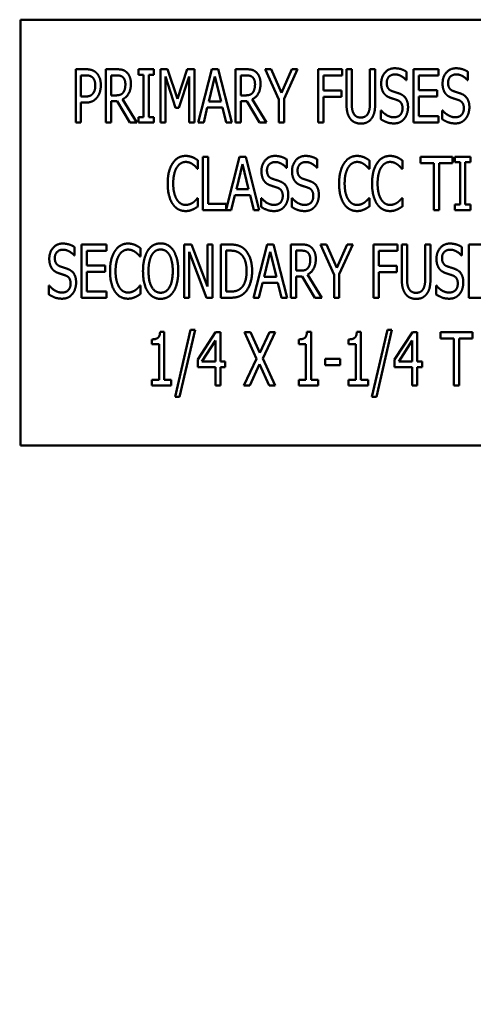
# Model space of a CAD drawing. Units: inches. Extents: x 0.5 to 21.5, y 0.2 to 16.7.
# Drawn here: x 9.1 to 9.3, y 8.6 to 9 of the extents above; entities that cross this region are included whole.
import ezdxf

# ---------------------------------------------------------------- set-up
doc = ezdxf.new("R2010")
doc.units = ezdxf.units.IN
doc.header["$MEASUREMENT"] = 0
doc.layers.add('Symbol (ANSI)', color=7, linetype='Continuous', lineweight=25)
doc.layers.add('Visible (ANSI)', color=7, linetype='Continuous', lineweight=50)
doc.styles.add('Note Text (ANSI)', font='tahoma.ttf')
doc.dimstyles.new('Default (ANSI)$7', dxfattribs={"dimtxt": 0.12, "dimasz": 0.098425, "dimexe": 0.125, "dimexo": 0.0625, "dimgap": 0.031496, "dimtad": 0, "dimtih": 1, "dimtoh": 1, "dimrnd": 1e-08, "dimzin": 0, "dimdsep": 46, "dimtxsty": 'Note Text (ANSI)', "dimcen": 0.09, "dimdle": 0.393701, "dimclrd": 256, "dimclre": 256, "dimclrt": 256, "dimadec": 0, "dimazin": 1, "dimtfac": 1, "dimtofl": 0, "dimtmove": 0, "dimatfit": 3, "dimfxl": 1, "dimtolj": 1, "dimtzin": 4, "dimlwd": -1, "dimlwe": -1, "dimarcsym": 0})

msp = doc.modelspace()

# ---------------------------------------------------------------- linework, layer by layer
at = {"layer": 'Visible (ANSI)'}
for p, q in [((9.43701, 9.00289), (9.10368, 9.00289)), ((9.10368, 9.00289), (9.10368, 8.83622)), ((9.12534, 8.96267), (9.12534, 8.9835)), ((9.12534, 8.9835), (9.12926, 8.9835)), ((9.13717, 8.96267), (9.13717, 8.9835)), ((9.13717, 8.9835), (9.14121, 8.9835)), ((9.14989, 8.98137), (9.14989, 8.9835)), ((9.14989, 8.9835), (9.15595, 8.9835)), ((9.15595, 8.9835), (9.15595, 8.98137)), ((9.1585, 8.96267), (9.1585, 8.9835)), ((9.1585, 8.9835), (9.16133, 8.9835)), ((9.16133, 8.9835), (9.16523, 8.9719)), ((9.16523, 8.9719), (9.16898, 8.9835)), ((9.16898, 8.9835), (9.17187, 8.9835)), ((9.17187, 8.9835), (9.17187, 8.96267)), ((9.17335, 8.96267), (9.17862, 8.9835)), ((9.17862, 8.9835), (9.18117, 8.9835)), ((9.18117, 8.9835), (9.18644, 8.96267)), ((9.18792, 8.9835), (9.19196, 8.9835)), ((9.18792, 8.96267), (9.18792, 8.9835)), ((9.19956, 8.9835), (9.20187, 8.9835)), ((9.20482, 8.9716), (9.19956, 8.9835)), ((9.20187, 8.9835), (9.20589, 8.97432)), ((9.20589, 8.97432), (9.20995, 8.9835)), ((9.21217, 8.9835), (9.2069, 8.97188)), ((9.20995, 8.9835), (9.21217, 8.9835)), ((9.22032, 8.96267), (9.22032, 8.9835)), ((9.22032, 8.9835), (9.22966, 8.9835)), ((9.22966, 8.9835), (9.22966, 8.98103)), ((9.23133, 8.9705), (9.23133, 8.9835)), ((9.23133, 8.9835), (9.23341, 8.9835)), ((9.23341, 8.9835), (9.23341, 8.9705)), ((9.24053, 8.9835), (9.24261, 8.9835)), ((9.24053, 8.97043), (9.24053, 8.9835)), ((9.24261, 8.9835), (9.24261, 8.9705)), ((9.25756, 8.96267), (9.25756, 8.9835)), ((9.25756, 8.9835), (9.26734, 8.9835)), ((9.26734, 8.9835), (9.26734, 8.98103)), ((9.12914, 8.9811), (9.12741, 8.9811)), ((9.12741, 8.9811), (9.12741, 8.9728)), ((9.14131, 8.9811), (9.13925, 8.9811)), ((9.13925, 8.9811), (9.13925, 8.97327)), ((9.15188, 8.98137), (9.14989, 8.98137)), ((9.15188, 8.96479), (9.15188, 8.98137)), ((9.15395, 8.98137), (9.15395, 8.96479)), ((9.15595, 8.98137), (9.15395, 8.98137)), ((9.16044, 8.98061), (9.16044, 8.96267)), ((9.16447, 8.96841), (9.16044, 8.98061)), ((9.16979, 8.98061), (9.16572, 8.96841)), ((9.16979, 8.96267), (9.16979, 8.98061)), ((9.17984, 8.98068), (9.17744, 8.97085)), ((9.18225, 8.97085), (9.17984, 8.98068)), ((9.19, 8.9811), (9.19, 8.97327)), ((9.19206, 8.9811), (9.19, 8.9811)), ((9.2224, 8.98103), (9.2224, 8.97516)), ((9.22966, 8.98103), (9.2224, 8.98103)), ((9.25483, 8.98252), (9.25483, 8.97921)), ((9.26734, 8.98103), (9.25964, 8.98103)), ((9.25964, 8.98103), (9.25964, 8.97533)), ((9.27885, 8.98252), (9.27885, 8.97921)), ((9.25483, 8.97921), (9.25468, 8.97921)), ((9.27885, 8.97921), (9.2787, 8.97921)), ((9.12741, 8.9728), (9.12883, 8.9728)), ((9.13925, 8.97327), (9.14107, 8.97327)), ((9.14371, 8.97173), (9.14926, 8.96267)), ((9.19, 8.97327), (9.19182, 8.97327)), ((9.19446, 8.97173), (9.20001, 8.96267)), ((9.20482, 8.96267), (9.20482, 8.9716)), ((9.2069, 8.97188), (9.2069, 8.96267)), ((9.2224, 8.97516), (9.22935, 8.97516)), ((9.2224, 8.97269), (9.2224, 8.96267)), ((9.22935, 8.97269), (9.2224, 8.97269)), ((9.22935, 8.97516), (9.22935, 8.97269)), ((9.25964, 8.97533), (9.26682, 8.97533)), ((9.25964, 8.97286), (9.25964, 8.96513)), ((9.26682, 8.97286), (9.25964, 8.97286)), ((9.26682, 8.97533), (9.26682, 8.97286)), ((9.12741, 8.97043), (9.12741, 8.96267)), ((9.12917, 8.97043), (9.12741, 8.97043)), ((9.13925, 8.97096), (9.13925, 8.96267)), ((9.14161, 8.97096), (9.13925, 8.97096)), ((9.14656, 8.96267), (9.14161, 8.97096)), ((9.16572, 8.96841), (9.16447, 8.96841)), ((9.17686, 8.96849), (9.17545, 8.96267)), ((9.18282, 8.96849), (9.17686, 8.96849)), ((9.17744, 8.97085), (9.18225, 8.97085)), ((9.18424, 8.96267), (9.18282, 8.96849)), ((9.19236, 8.97096), (9.19, 8.97096)), ((9.19, 8.97096), (9.19, 8.96267)), ((9.19731, 8.96267), (9.19236, 8.97096)), ((9.14989, 8.96267), (9.14989, 8.96479)), ((9.14989, 8.96479), (9.15188, 8.96479)), ((9.15395, 8.96479), (9.15595, 8.96479)), ((9.15595, 8.96479), (9.15595, 8.96267)), ((9.24482, 8.96739), (9.24497, 8.96739)), ((9.24482, 8.96392), (9.24482, 8.96739)), ((9.25964, 8.96513), (9.26734, 8.96513)), ((9.26734, 8.96513), (9.26734, 8.96267)), ((9.26884, 8.96739), (9.26899, 8.96739)), ((9.26884, 8.96392), (9.26884, 8.96739)), ((9.12741, 8.96267), (9.12534, 8.96267)), ((9.13925, 8.96267), (9.13717, 8.96267)), ((9.14926, 8.96267), (9.14656, 8.96267)), ((9.15595, 8.96267), (9.14989, 8.96267)), ((9.16044, 8.96267), (9.1585, 8.96267)), ((9.17187, 8.96267), (9.16979, 8.96267)), ((9.17545, 8.96267), (9.17335, 8.96267)), ((9.18644, 8.96267), (9.18424, 8.96267)), ((9.19, 8.96267), (9.18792, 8.96267)), ((9.20001, 8.96267), (9.19731, 8.96267)), ((9.2069, 8.96267), (9.20482, 8.96267)), ((9.2224, 8.96267), (9.22032, 8.96267)), ((9.26734, 8.96267), (9.25756, 8.96267)), ((9.17515, 8.9492), (9.17723, 8.9492)), ((9.17515, 8.92836), (9.17515, 8.9492)), ((9.17723, 8.9492), (9.17723, 8.93083)), ((9.1842, 8.92857), (9.18942, 8.9492)), ((9.18942, 8.9492), (9.19197, 8.9492)), ((9.19197, 8.9492), (9.19723, 8.92836)), ((9.26026, 8.94673), (9.26026, 8.9492)), ((9.26026, 8.9492), (9.27283, 8.9492)), ((9.27283, 8.9492), (9.27283, 8.94673)), ((9.2738, 8.9492), (9.27986, 8.9492)), ((9.2738, 8.94707), (9.2738, 8.9492)), ((9.27986, 8.9492), (9.27986, 8.94707)), ((9.17321, 8.94781), (9.17321, 8.94447)), ((9.19063, 8.94638), (9.18824, 8.93655)), ((9.19305, 8.93655), (9.19063, 8.94638)), ((9.20795, 8.94491), (9.2078, 8.94491)), ((9.20795, 8.94822), (9.20795, 8.94491)), ((9.21992, 8.94491), (9.21977, 8.94491)), ((9.21992, 8.94822), (9.21992, 8.94491)), ((9.24032, 8.94781), (9.24032, 8.94447)), ((9.25322, 8.94781), (9.25322, 8.94447)), ((9.26551, 8.94673), (9.26026, 8.94673)), ((9.26551, 8.92836), (9.26551, 8.94673)), ((9.26758, 8.94673), (9.26758, 8.92836)), ((9.27283, 8.94673), (9.26758, 8.94673)), ((9.27579, 8.94707), (9.2738, 8.94707)), ((9.27579, 8.93049), (9.27579, 8.94707)), ((9.27986, 8.94707), (9.27787, 8.94707)), ((9.27787, 8.94707), (9.27787, 8.93049)), ((9.17321, 8.94447), (9.17304, 8.94447)), ((9.24032, 8.94447), (9.24015, 8.94447)), ((9.25322, 8.94447), (9.25305, 8.94447)), ((9.17306, 8.93309), (9.17321, 8.93309)), ((9.17321, 8.93309), (9.17321, 8.92978)), ((9.18766, 8.93419), (9.18624, 8.92836)), ((9.19362, 8.93419), (9.18766, 8.93419)), ((9.18824, 8.93655), (9.19305, 8.93655)), ((9.19504, 8.92836), (9.19362, 8.93419)), ((9.19794, 8.92961), (9.19794, 8.93309)), ((9.19794, 8.93309), (9.19809, 8.93309)), ((9.20991, 8.93309), (9.21006, 8.93309)), ((9.20991, 8.92961), (9.20991, 8.93309)), ((9.24017, 8.93309), (9.24032, 8.93309)), ((9.24032, 8.93309), (9.24032, 8.92978)), ((9.25306, 8.93309), (9.25322, 8.93309)), ((9.25322, 8.93309), (9.25322, 8.92978)), ((9.17723, 8.93083), (9.1842, 8.93083)), ((9.1842, 8.93083), (9.1842, 8.92857)), ((9.2738, 8.93049), (9.27579, 8.93049)), ((9.2738, 8.92836), (9.2738, 8.93049)), ((9.27787, 8.93049), (9.27986, 8.93049)), ((9.27986, 8.93049), (9.27986, 8.92836)), ((9.18624, 8.92836), (9.17515, 8.92836)), ((9.19723, 8.92836), (9.19504, 8.92836)), ((9.26758, 8.92836), (9.26551, 8.92836)), ((9.27986, 8.92836), (9.2738, 8.92836)), ((9.1249, 8.91392), (9.1249, 8.91061)), ((9.12763, 8.9149), (9.13741, 8.9149)), ((9.12763, 8.89406), (9.12763, 8.9149)), ((9.13741, 8.9149), (9.13741, 8.91243)), ((9.16778, 8.9149), (9.17074, 8.9149)), ((9.16778, 8.89406), (9.16778, 8.9149)), ((9.17074, 8.9149), (9.177, 8.8984)), ((9.177, 8.8984), (9.177, 8.9149)), ((9.177, 8.9149), (9.17894, 8.9149)), ((9.17894, 8.9149), (9.17894, 8.89406)), ((9.18212, 8.9149), (9.18566, 8.9149)), ((9.18212, 8.89406), (9.18212, 8.9149)), ((9.195, 8.89406), (9.20026, 8.9149)), ((9.20026, 8.9149), (9.20281, 8.9149)), ((9.20281, 8.9149), (9.20808, 8.89406)), ((9.20957, 8.9149), (9.2136, 8.9149)), ((9.20957, 8.89406), (9.20957, 8.9149)), ((9.2212, 8.9149), (9.22351, 8.9149)), ((9.22647, 8.90299), (9.2212, 8.9149)), ((9.22351, 8.9149), (9.22753, 8.90571)), ((9.22753, 8.90571), (9.2316, 8.9149)), ((9.23381, 8.9149), (9.22854, 8.90328)), ((9.2316, 8.9149), (9.23381, 8.9149)), ((9.24196, 8.89406), (9.24196, 8.9149)), ((9.24196, 8.9149), (9.2513, 8.9149)), ((9.2513, 8.9149), (9.2513, 8.91243)), ((9.25297, 8.9019), (9.25297, 8.9149)), ((9.25297, 8.9149), (9.25505, 8.9149)), ((9.25505, 8.9149), (9.25505, 8.9019)), ((9.26217, 8.9149), (9.26425, 8.9149)), ((9.26217, 8.90183), (9.26217, 8.9149)), ((9.26425, 8.9149), (9.26425, 8.9019)), ((9.27647, 8.91392), (9.27647, 8.91061)), ((9.27921, 8.89406), (9.27921, 8.9149)), ((9.27921, 8.9149), (9.28898, 8.9149)), ((9.1249, 8.91061), (9.12475, 8.91061)), ((9.12971, 8.91243), (9.12971, 8.90673)), ((9.13741, 8.91243), (9.12971, 8.91243)), ((9.15065, 8.91017), (9.15048, 8.91017)), ((9.15065, 8.91351), (9.15065, 8.91017)), ((9.16972, 8.91203), (9.16972, 8.89406)), ((9.17661, 8.89406), (9.16972, 8.91203)), ((9.18419, 8.9125), (9.18419, 8.89646)), ((9.18578, 8.9125), (9.18419, 8.9125)), ((9.20148, 8.91208), (9.19908, 8.90225)), ((9.20389, 8.90225), (9.20148, 8.91208)), ((9.21164, 8.9125), (9.21164, 8.90467)), ((9.2137, 8.9125), (9.21164, 8.9125)), ((9.24404, 8.91243), (9.24404, 8.90656)), ((9.2513, 8.91243), (9.24404, 8.91243)), ((9.27647, 8.91061), (9.27632, 8.91061)), ((9.12971, 8.90673), (9.13689, 8.90673)), ((9.13689, 8.90673), (9.13689, 8.90426)), ((9.24404, 8.90656), (9.251, 8.90656)), ((9.251, 8.90656), (9.251, 8.90409)), ((9.13689, 8.90426), (9.12971, 8.90426)), ((9.12971, 8.90426), (9.12971, 8.89653)), ((9.19908, 8.90225), (9.20389, 8.90225)), ((9.21164, 8.90467), (9.21347, 8.90467)), ((9.21401, 8.90235), (9.21164, 8.90235)), ((9.21164, 8.90235), (9.21164, 8.89406)), ((9.21895, 8.89406), (9.21401, 8.90235)), ((9.2161, 8.90313), (9.22165, 8.89406)), ((9.22647, 8.89406), (9.22647, 8.90299)), ((9.22854, 8.90328), (9.22854, 8.89406)), ((9.24404, 8.90409), (9.24404, 8.89406)), ((9.251, 8.90409), (9.24404, 8.90409)), ((9.11489, 8.89531), (9.11489, 8.89879)), ((9.11489, 8.89879), (9.11504, 8.89879)), ((9.15049, 8.89879), (9.15065, 8.89879)), ((9.15065, 8.89879), (9.15065, 8.89548)), ((9.19851, 8.89989), (9.19709, 8.89406)), ((9.20447, 8.89989), (9.19851, 8.89989)), ((9.20589, 8.89406), (9.20447, 8.89989)), ((9.26646, 8.89879), (9.26661, 8.89879)), ((9.26646, 8.89531), (9.26646, 8.89879)), ((9.12971, 8.89653), (9.13741, 8.89653)), ((9.13741, 8.89653), (9.13741, 8.89406)), ((9.18419, 8.89646), (9.18578, 8.89646)), ((9.13741, 8.89406), (9.12763, 8.89406)), ((9.16972, 8.89406), (9.16778, 8.89406)), ((9.17894, 8.89406), (9.17661, 8.89406)), ((9.18571, 8.89406), (9.18212, 8.89406)), ((9.19709, 8.89406), (9.195, 8.89406)), ((9.20808, 8.89406), (9.20589, 8.89406)), ((9.21164, 8.89406), (9.20957, 8.89406)), ((9.22165, 8.89406), (9.21895, 8.89406)), ((9.22854, 8.89406), (9.22647, 8.89406)), ((9.24404, 8.89406), (9.24196, 8.89406)), ((9.28898, 8.89406), (9.27921, 8.89406)), ((9.15838, 8.88066), (9.16, 8.88066)), ((9.16, 8.88066), (9.16, 8.86189)), ((9.16425, 8.85524), (9.17035, 8.88152)), ((9.17214, 8.88152), (9.16603, 8.85524)), ((9.17035, 8.88152), (9.17214, 8.88152)), ((9.17313, 8.86986), (9.18012, 8.88059)), ((9.18012, 8.88059), (9.18205, 8.88059)), ((9.18205, 8.88059), (9.18205, 8.86917)), ((9.19137, 8.88059), (9.19373, 8.88059)), ((9.19618, 8.8702), (9.19137, 8.88059)), ((9.19373, 8.88059), (9.19746, 8.87244)), ((9.19746, 8.87244), (9.20124, 8.88059)), ((9.20349, 8.88059), (9.19859, 8.87033)), ((9.20124, 8.88059), (9.20349, 8.88059)), ((9.21588, 8.88066), (9.2175, 8.88066)), ((9.2175, 8.88066), (9.2175, 8.86189)), ((9.2354, 8.88066), (9.23702, 8.88066)), ((9.23702, 8.88066), (9.23702, 8.86189)), ((9.24127, 8.85524), (9.24737, 8.88152)), ((9.24916, 8.88152), (9.24305, 8.85524)), ((9.24737, 8.88152), (9.24916, 8.88152)), ((9.25015, 8.86986), (9.25714, 8.88059)), ((9.25714, 8.88059), (9.25907, 8.88059)), ((9.25907, 8.88059), (9.25907, 8.86917)), ((9.26813, 8.87813), (9.26813, 8.88059)), ((9.26813, 8.88059), (9.28071, 8.88059)), ((9.28071, 8.88059), (9.28071, 8.87813)), ((9.15515, 8.87585), (9.15515, 8.87776)), ((9.15799, 8.87585), (9.15515, 8.87585)), ((9.15799, 8.86189), (9.15799, 8.87585)), ((9.18004, 8.87729), (9.17477, 8.86917)), ((9.18004, 8.86917), (9.18004, 8.87729)), ((9.21266, 8.87585), (9.21266, 8.87776)), ((9.21549, 8.87585), (9.21266, 8.87585)), ((9.21549, 8.86189), (9.21549, 8.87585)), ((9.23217, 8.87585), (9.23217, 8.87776)), ((9.23501, 8.87585), (9.23217, 8.87585)), ((9.23501, 8.86189), (9.23501, 8.87585)), ((9.25706, 8.87729), (9.25179, 8.86917)), ((9.25706, 8.86917), (9.25706, 8.87729)), ((9.27338, 8.87813), (9.26813, 8.87813)), ((9.27338, 8.85976), (9.27338, 8.87813)), ((9.27546, 8.87813), (9.27546, 8.85976)), ((9.28071, 8.87813), (9.27546, 8.87813)), ((9.17313, 8.86692), (9.17313, 8.86986)), ((9.17477, 8.86917), (9.18004, 8.86917)), ((9.18205, 8.86917), (9.1839, 8.86917)), ((9.1839, 8.86917), (9.1839, 8.86692)), ((9.19121, 8.85976), (9.19618, 8.8702)), ((9.19731, 8.86808), (9.19346, 8.85976)), ((9.20113, 8.85976), (9.19731, 8.86808)), ((9.19859, 8.87033), (9.20349, 8.85976)), ((9.22295, 8.87014), (9.22886, 8.87014)), ((9.22295, 8.86761), (9.22295, 8.87014)), ((9.22886, 8.86761), (9.22295, 8.86761)), ((9.22886, 8.87014), (9.22886, 8.86761)), ((9.25015, 8.86692), (9.25015, 8.86986)), ((9.25179, 8.86917), (9.25706, 8.86917)), ((9.25907, 8.86917), (9.26092, 8.86917)), ((9.26092, 8.86917), (9.26092, 8.86692)), ((9.18004, 8.86692), (9.17313, 8.86692)), ((9.18004, 8.85976), (9.18004, 8.86692)), ((9.18205, 8.86692), (9.18205, 8.85976)), ((9.1839, 8.86692), (9.18205, 8.86692)), ((9.25706, 8.86692), (9.25015, 8.86692)), ((9.25706, 8.85976), (9.25706, 8.86692)), ((9.26092, 8.86692), (9.25907, 8.86692)), ((9.25907, 8.86692), (9.25907, 8.85976)), ((9.15515, 8.86189), (9.15799, 8.86189)), ((9.15515, 8.85976), (9.15515, 8.86189)), ((9.16, 8.86189), (9.16277, 8.86189)), ((9.16277, 8.86189), (9.16277, 8.85976)), ((9.21266, 8.85976), (9.21266, 8.86189)), ((9.21266, 8.86189), (9.21549, 8.86189)), ((9.2175, 8.86189), (9.22027, 8.86189)), ((9.22027, 8.86189), (9.22027, 8.85976)), ((9.23217, 8.85976), (9.23217, 8.86189)), ((9.23217, 8.86189), (9.23501, 8.86189)), ((9.23702, 8.86189), (9.23979, 8.86189)), ((9.23979, 8.86189), (9.23979, 8.85976)), ((9.16277, 8.85976), (9.15515, 8.85976)), ((9.18205, 8.85976), (9.18004, 8.85976)), ((9.19346, 8.85976), (9.19121, 8.85976)), ((9.20349, 8.85976), (9.20113, 8.85976)), ((9.22027, 8.85976), (9.21266, 8.85976)), ((9.23979, 8.85976), (9.23217, 8.85976)), ((9.25907, 8.85976), (9.25706, 8.85976)), ((9.27546, 8.85976), (9.27338, 8.85976)), ((9.16603, 8.85524), (9.16425, 8.85524)), ((9.24305, 8.85524), (9.24127, 8.85524)), ((9.10368, 8.83622), (9.43701, 8.83622))]:
    msp.add_line(p, q, dxfattribs=at)
for points in [[(9.12926, 8.9835), (9.13064, 8.9835), (9.13258, 8.98289), (9.13332, 8.9822)], [(9.14121, 8.9835), (9.14254, 8.9835), (9.14437, 8.98311), (9.14518, 8.9824)], [(9.19196, 8.9835), (9.19329, 8.9835), (9.19511, 8.98311), (9.19593, 8.9824)], [(9.24494, 8.97791), (9.24494, 8.98044), (9.24789, 8.98387), (9.25019, 8.98387)], [(9.25019, 8.98387), (9.2515, 8.98387), (9.25383, 8.98318), (9.25483, 8.98252)], [(9.26896, 8.97791), (9.26896, 8.98044), (9.27191, 8.98387), (9.27421, 8.98387)], [(9.27421, 8.98387), (9.27553, 8.98387), (9.27786, 8.98318), (9.27885, 8.98252)], [(9.13191, 8.98031), (9.13142, 8.98075), (9.1301, 8.9811), (9.12914, 8.9811)], [(9.13302, 8.97713), (9.13302, 8.97822), (9.13246, 8.9798), (9.13191, 8.98031)], [(9.13332, 8.9822), (9.1342, 8.98141), (9.13518, 8.97896), (9.13518, 8.97722)], [(9.14381, 8.98039), (9.14335, 8.98078), (9.14219, 8.9811), (9.14131, 8.9811)], [(9.14479, 8.97762), (9.14479, 8.97854), (9.1443, 8.97994), (9.14381, 8.98039)], [(9.14518, 8.9824), (9.14599, 8.98169), (9.14695, 8.97948), (9.14695, 8.97784)], [(9.19456, 8.98039), (9.1941, 8.98078), (9.19294, 8.9811), (9.19206, 8.9811)], [(9.19554, 8.97762), (9.19554, 8.97854), (9.19505, 8.97994), (9.19456, 8.98039)], [(9.19593, 8.9824), (9.19674, 8.98169), (9.1977, 8.97948), (9.1977, 8.97784)], [(9.25032, 8.98147), (9.24889, 8.98147), (9.2471, 8.97967), (9.2471, 8.9782)], [(9.25468, 8.97921), (9.25393, 8.98012), (9.2516, 8.98147), (9.25032, 8.98147)], [(9.27435, 8.98147), (9.27291, 8.98147), (9.27112, 8.97967), (9.27112, 8.9782)], [(9.2787, 8.97921), (9.27796, 8.98012), (9.27563, 8.98147), (9.27435, 8.98147)], [(9.13214, 8.97405), (9.1326, 8.97467), (9.13302, 8.97614), (9.13302, 8.97713)], [(9.13518, 8.97722), (9.13518, 8.97587), (9.13446, 8.97344), (9.13381, 8.97259)], [(9.14695, 8.97784), (9.14695, 8.97556), (9.14521, 8.97248), (9.14371, 8.97173)], [(9.14391, 8.97435), (9.14435, 8.97492), (9.14479, 8.97654), (9.14479, 8.97762)], [(9.1977, 8.97784), (9.1977, 8.97556), (9.19596, 8.97248), (9.19446, 8.97173)], [(9.19466, 8.97435), (9.1951, 8.97492), (9.19554, 8.97654), (9.19554, 8.97762)], [(9.24595, 8.97415), (9.24548, 8.97484), (9.24494, 8.9767), (9.24494, 8.97791)], [(9.2471, 8.9782), (9.2471, 8.97688), (9.24814, 8.97531), (9.24914, 8.97496)], [(9.26997, 8.97415), (9.2695, 8.97484), (9.26896, 8.9767), (9.26896, 8.97791)], [(9.27112, 8.9782), (9.27112, 8.97688), (9.27217, 8.97531), (9.27316, 8.97496)], [(9.12883, 8.9728), (9.13008, 8.9728), (9.13164, 8.97334), (9.13214, 8.97405)], [(9.13381, 8.97259), (9.13302, 8.97153), (9.13084, 8.97043), (9.12917, 8.97043)], [(9.14107, 8.97327), (9.14197, 8.97327), (9.1434, 8.97369), (9.14391, 8.97435)], [(9.19182, 8.97327), (9.19272, 8.97327), (9.19415, 8.97369), (9.19466, 8.97435)], [(9.24853, 8.97231), (9.24772, 8.97259), (9.24644, 8.97345), (9.24595, 8.97415)], [(9.25135, 8.97136), (9.25063, 8.97163), (9.24943, 8.972), (9.24853, 8.97231)], [(9.24914, 8.97496), (9.2498, 8.97472), (9.25171, 8.97411), (9.25233, 8.97386)], [(9.25233, 8.97386), (9.25395, 8.9732), (9.25544, 8.97055), (9.25544, 8.96861)], [(9.27256, 8.97231), (9.27175, 8.97259), (9.27046, 8.97345), (9.26997, 8.97415)], [(9.27538, 8.97136), (9.27465, 8.97163), (9.27345, 8.972), (9.27256, 8.97231)], [(9.27316, 8.97496), (9.27382, 8.97472), (9.27573, 8.97411), (9.27635, 8.97386)], [(9.27635, 8.97386), (9.27798, 8.9732), (9.27946, 8.97055), (9.27946, 8.96861)], [(9.23281, 8.96415), (9.232, 8.96523), (9.23133, 8.96827), (9.23133, 8.9705)], [(9.23341, 8.9705), (9.23341, 8.96905), (9.23368, 8.96709), (9.23408, 8.9663)], [(9.23985, 8.9663), (9.24024, 8.96709), (9.24053, 8.96903), (9.24053, 8.97043)], [(9.24261, 8.9705), (9.24261, 8.96832), (9.24195, 8.96522), (9.24112, 8.96415)], [(9.2498, 8.96469), (9.25152, 8.96469), (9.25328, 8.9666), (9.25328, 8.96817)], [(9.25328, 8.96817), (9.25328, 8.96942), (9.25235, 8.97097), (9.25135, 8.97136)], [(9.25544, 8.96861), (9.25544, 8.96738), (9.25469, 8.96501), (9.25402, 8.96419)], [(9.27382, 8.96469), (9.27554, 8.96469), (9.2773, 8.9666), (9.2773, 8.96817)], [(9.2773, 8.96817), (9.2773, 8.96942), (9.27637, 8.97097), (9.27538, 8.97136)], [(9.27946, 8.96861), (9.27946, 8.96738), (9.27872, 8.96501), (9.27804, 8.96419)], [(9.23697, 8.96223), (9.23558, 8.96223), (9.23354, 8.96319), (9.23281, 8.96415)], [(9.23408, 8.9663), (9.23449, 8.96545), (9.23592, 8.96459), (9.23697, 8.96459)], [(9.23697, 8.96459), (9.23793, 8.96459), (9.23945, 8.96545), (9.23985, 8.9663)], [(9.24112, 8.96415), (9.24038, 8.96317), (9.2384, 8.96223), (9.23697, 8.96223)], [(9.24995, 8.96229), (9.24824, 8.96229), (9.24586, 8.96324), (9.24482, 8.96392)], [(9.24497, 8.96739), (9.246, 8.96611), (9.2486, 8.96469), (9.2498, 8.96469)], [(9.25402, 8.96419), (9.25326, 8.96327), (9.25137, 8.96229), (9.24995, 8.96229)], [(9.27397, 8.96229), (9.27227, 8.96229), (9.26989, 8.96324), (9.26884, 8.96392)], [(9.26899, 8.96739), (9.27002, 8.96611), (9.27262, 8.96469), (9.27382, 8.96469)], [(9.27804, 8.96419), (9.27728, 8.96327), (9.27539, 8.96229), (9.27397, 8.96229)], [(9.16332, 8.9467), (9.16424, 8.9481), (9.16679, 8.94957), (9.16838, 8.94957)], [(9.16838, 8.94957), (9.16917, 8.94957), (9.17054, 8.94927), (9.17113, 8.94903)], [(9.17113, 8.94903), (9.17164, 8.94881), (9.1727, 8.94819), (9.17321, 8.94781)], [(9.19806, 8.94361), (9.19806, 8.94614), (9.20102, 8.94957), (9.20331, 8.94957)], [(9.20331, 8.94957), (9.20463, 8.94957), (9.20696, 8.94888), (9.20795, 8.94822)], [(9.21003, 8.94361), (9.21003, 8.94614), (9.21299, 8.94957), (9.21528, 8.94957)], [(9.21528, 8.94957), (9.2166, 8.94957), (9.21893, 8.94888), (9.21992, 8.94822)], [(9.23043, 8.9467), (9.23135, 8.9481), (9.2339, 8.94957), (9.23549, 8.94957)], [(9.23549, 8.94957), (9.23628, 8.94957), (9.23765, 8.94927), (9.23824, 8.94903)], [(9.23824, 8.94903), (9.23875, 8.94881), (9.23981, 8.94819), (9.24032, 8.94781)], [(9.24332, 8.9467), (9.24425, 8.9481), (9.2468, 8.94957), (9.24839, 8.94957)], [(9.24839, 8.94957), (9.24918, 8.94957), (9.25055, 8.94927), (9.25114, 8.94903)], [(9.25114, 8.94903), (9.25165, 8.94881), (9.25271, 8.94819), (9.25322, 8.94781)], [(9.16136, 8.93876), (9.16136, 8.94138), (9.16235, 8.94526), (9.16332, 8.9467)], [(9.16492, 8.94506), (9.16424, 8.944), (9.16352, 8.94077), (9.16352, 8.93876)], [(9.16836, 8.94721), (9.16737, 8.94721), (9.16558, 8.94611), (9.16492, 8.94506)], [(9.17128, 8.94621), (9.17069, 8.94665), (9.16929, 8.94721), (9.16836, 8.94721)], [(9.17304, 8.94447), (9.17277, 8.94481), (9.17191, 8.94575), (9.17128, 8.94621)], [(9.20345, 8.94717), (9.20201, 8.94717), (9.20022, 8.94537), (9.20022, 8.9439)], [(9.2078, 8.94491), (9.20706, 8.94582), (9.20473, 8.94717), (9.20345, 8.94717)], [(9.21542, 8.94717), (9.21398, 8.94717), (9.21219, 8.94537), (9.21219, 8.9439)], [(9.21977, 8.94491), (9.21903, 8.94582), (9.2167, 8.94717), (9.21542, 8.94717)], [(9.22847, 8.93876), (9.22847, 8.94138), (9.22946, 8.94526), (9.23043, 8.9467)], [(9.23203, 8.94506), (9.23135, 8.944), (9.23063, 8.94077), (9.23063, 8.93876)], [(9.23547, 8.94721), (9.23448, 8.94721), (9.23269, 8.94611), (9.23203, 8.94506)], [(9.23839, 8.94621), (9.2378, 8.94665), (9.2364, 8.94721), (9.23547, 8.94721)], [(9.24015, 8.94447), (9.23988, 8.94481), (9.23902, 8.94575), (9.23839, 8.94621)], [(9.24137, 8.93876), (9.24137, 8.94138), (9.24236, 8.94526), (9.24332, 8.9467)], [(9.24493, 8.94506), (9.24425, 8.944), (9.24353, 8.94077), (9.24353, 8.93876)], [(9.24837, 8.94721), (9.24738, 8.94721), (9.24559, 8.94611), (9.24493, 8.94506)], [(9.25129, 8.94621), (9.2507, 8.94665), (9.2493, 8.94721), (9.24837, 8.94721)], [(9.25305, 8.94447), (9.25278, 8.94481), (9.25192, 8.94575), (9.25129, 8.94621)], [(9.19907, 8.93984), (9.1986, 8.94054), (9.19806, 8.94239), (9.19806, 8.94361)], [(9.20022, 8.9439), (9.20022, 8.94258), (9.20127, 8.94101), (9.20226, 8.94066)], [(9.21104, 8.93984), (9.21057, 8.94054), (9.21003, 8.94239), (9.21003, 8.94361)], [(9.21219, 8.9439), (9.21219, 8.94258), (9.21324, 8.94101), (9.21423, 8.94066)], [(9.16332, 8.93073), (9.16239, 8.93208), (9.16136, 8.93613), (9.16136, 8.93876)], [(9.16352, 8.93876), (9.16352, 8.93662), (9.1643, 8.93353), (9.16497, 8.93247)], [(9.20166, 8.938), (9.20085, 8.93829), (9.19956, 8.93915), (9.19907, 8.93984)], [(9.20448, 8.93706), (9.20375, 8.93733), (9.20255, 8.9377), (9.20166, 8.938)], [(9.20226, 8.94066), (9.20292, 8.94042), (9.20483, 8.93981), (9.20546, 8.93956)], [(9.2064, 8.93387), (9.2064, 8.93512), (9.20547, 8.93667), (9.20448, 8.93706)], [(9.20546, 8.93956), (9.20708, 8.9389), (9.20856, 8.93625), (9.20856, 8.93431)], [(9.21363, 8.938), (9.21282, 8.93829), (9.21153, 8.93915), (9.21104, 8.93984)], [(9.21645, 8.93706), (9.21572, 8.93733), (9.21452, 8.9377), (9.21363, 8.938)], [(9.21423, 8.94066), (9.21489, 8.94042), (9.2168, 8.93981), (9.21743, 8.93956)], [(9.21837, 8.93387), (9.21837, 8.93512), (9.21744, 8.93667), (9.21645, 8.93706)], [(9.21743, 8.93956), (9.21905, 8.9389), (9.22053, 8.93625), (9.22053, 8.93431)], [(9.23043, 8.93073), (9.2295, 8.93208), (9.22847, 8.93613), (9.22847, 8.93876)], [(9.23063, 8.93876), (9.23063, 8.93662), (9.2314, 8.93353), (9.23208, 8.93247)], [(9.24332, 8.93073), (9.2424, 8.93208), (9.24137, 8.93613), (9.24137, 8.93876)], [(9.24353, 8.93876), (9.24353, 8.93662), (9.2443, 8.93353), (9.24498, 8.93247)], [(9.1714, 8.93142), (9.17198, 8.93186), (9.1728, 8.93277), (9.17306, 8.93309)], [(9.19809, 8.93309), (9.19912, 8.93181), (9.20172, 8.93039), (9.20292, 8.93039)], [(9.20292, 8.93039), (9.20465, 8.93039), (9.2064, 8.9323), (9.2064, 8.93387)], [(9.20856, 8.93431), (9.20856, 8.93307), (9.20782, 8.93071), (9.20714, 8.92988)], [(9.21006, 8.93309), (9.21109, 8.93181), (9.21369, 8.93039), (9.21489, 8.93039)], [(9.21489, 8.93039), (9.21662, 8.93039), (9.21837, 8.9323), (9.21837, 8.93387)], [(9.22053, 8.93431), (9.22053, 8.93307), (9.21979, 8.93071), (9.21911, 8.92988)], [(9.23851, 8.93142), (9.23909, 8.93186), (9.23991, 8.93277), (9.24017, 8.93309)], [(9.25141, 8.93142), (9.25198, 8.93186), (9.25281, 8.93277), (9.25306, 8.93309)], [(9.16835, 8.92799), (9.16683, 8.92799), (9.16424, 8.92936), (9.16332, 8.93073)], [(9.16497, 8.93247), (9.16561, 8.93144), (9.16738, 8.93039), (9.16836, 8.93039)], [(9.16836, 8.93039), (9.16926, 8.93039), (9.1708, 8.93098), (9.1714, 8.93142)], [(9.17321, 8.92978), (9.1727, 8.92946), (9.17179, 8.92887), (9.17113, 8.9286)], [(9.20308, 8.92799), (9.20137, 8.92799), (9.19899, 8.92894), (9.19794, 8.92961)], [(9.20714, 8.92988), (9.20638, 8.92897), (9.20449, 8.92799), (9.20308, 8.92799)], [(9.21504, 8.92799), (9.21334, 8.92799), (9.21096, 8.92894), (9.20991, 8.92961)], [(9.21911, 8.92988), (9.21835, 8.92897), (9.21646, 8.92799), (9.21504, 8.92799)], [(9.23546, 8.92799), (9.23394, 8.92799), (9.23135, 8.92936), (9.23043, 8.93073)], [(9.23208, 8.93247), (9.23272, 8.93144), (9.23449, 8.93039), (9.23547, 8.93039)], [(9.23547, 8.93039), (9.23637, 8.93039), (9.2379, 8.93098), (9.23851, 8.93142)], [(9.24032, 8.92978), (9.23981, 8.92946), (9.2389, 8.92887), (9.23824, 8.9286)], [(9.24835, 8.92799), (9.24684, 8.92799), (9.24425, 8.92936), (9.24332, 8.93073)], [(9.24498, 8.93247), (9.24562, 8.93144), (9.24739, 8.93039), (9.24837, 8.93039)], [(9.24837, 8.93039), (9.24927, 8.93039), (9.2508, 8.93098), (9.25141, 8.93142)], [(9.25322, 8.92978), (9.25271, 8.92946), (9.2518, 8.92887), (9.25114, 8.9286)], [(9.17113, 8.9286), (9.17046, 8.9283), (9.16929, 8.92799), (9.16835, 8.92799)], [(9.23824, 8.9286), (9.23757, 8.9283), (9.2364, 8.92799), (9.23546, 8.92799)], [(9.25114, 8.9286), (9.25047, 8.9283), (9.2493, 8.92799), (9.24835, 8.92799)], [(9.11501, 8.90931), (9.11501, 8.91184), (9.11796, 8.91527), (9.12026, 8.91527)], [(9.12026, 8.91527), (9.12157, 8.91527), (9.1239, 8.91458), (9.1249, 8.91392)], [(9.14075, 8.9124), (9.14168, 8.9138), (9.14423, 8.91527), (9.14582, 8.91527)], [(9.14582, 8.91527), (9.14661, 8.91527), (9.14798, 8.91496), (9.14857, 8.91473)], [(9.14857, 8.91473), (9.14908, 8.91451), (9.15014, 8.91388), (9.15065, 8.91351)], [(9.15357, 8.91252), (9.15448, 8.9139), (9.15703, 8.91534), (9.1586, 8.91534)], [(9.1586, 8.91534), (9.16018, 8.91534), (9.16275, 8.91385), (9.16363, 8.91252)], [(9.18566, 8.9149), (9.18786, 8.9149), (9.19037, 8.91402), (9.19125, 8.91324)], [(9.2136, 8.9149), (9.21494, 8.9149), (9.21676, 8.91451), (9.21757, 8.9138)], [(9.21757, 8.9138), (9.21838, 8.91309), (9.21934, 8.91088), (9.21934, 8.90924)], [(9.26658, 8.90931), (9.26658, 8.91184), (9.26953, 8.91527), (9.27183, 8.91527)], [(9.27183, 8.91527), (9.27315, 8.91527), (9.27548, 8.91458), (9.27647, 8.91392)], [(9.12039, 8.91287), (9.11896, 8.91287), (9.11717, 8.91106), (9.11717, 8.9096)], [(9.12475, 8.91061), (9.124, 8.91152), (9.12167, 8.91287), (9.12039, 8.91287)], [(9.13879, 8.90446), (9.13879, 8.90708), (9.13979, 8.91096), (9.14075, 8.9124)], [(9.14236, 8.91076), (9.14168, 8.9097), (9.14095, 8.90647), (9.14095, 8.90446)], [(9.1458, 8.9129), (9.1448, 8.9129), (9.14301, 8.91181), (9.14236, 8.91076)], [(9.14872, 8.91191), (9.14813, 8.91235), (9.14673, 8.9129), (9.1458, 8.9129)], [(9.15048, 8.91017), (9.15021, 8.91051), (9.14935, 8.91145), (9.14872, 8.91191)], [(9.15169, 8.90448), (9.15169, 8.9071), (9.15267, 8.91108), (9.15357, 8.91252)], [(9.15514, 8.91078), (9.15451, 8.90971), (9.15385, 8.90651), (9.15385, 8.90448)], [(9.1586, 8.91294), (9.15747, 8.91294), (9.15578, 8.91189), (9.15514, 8.91078)], [(9.16206, 8.91078), (9.16145, 8.91186), (9.15969, 8.91294), (9.1586, 8.91294)], [(9.16334, 8.90448), (9.16334, 8.90654), (9.16267, 8.90973), (9.16206, 8.91078)], [(9.16363, 8.91252), (9.16452, 8.91113), (9.1655, 8.90708), (9.1655, 8.90448)], [(9.18988, 8.91125), (9.18905, 8.91191), (9.18718, 8.9125), (9.18578, 8.9125)], [(9.19224, 8.9045), (9.19224, 8.90689), (9.19105, 8.91029), (9.18988, 8.91125)], [(9.19125, 8.91324), (9.19275, 8.91191), (9.19441, 8.9075), (9.19441, 8.90446)], [(9.2162, 8.91179), (9.21575, 8.91218), (9.21458, 8.9125), (9.2137, 8.9125)], [(9.21718, 8.90902), (9.21718, 8.90993), (9.21669, 8.91133), (9.2162, 8.91179)], [(9.27197, 8.91287), (9.27053, 8.91287), (9.26874, 8.91106), (9.26874, 8.9096)], [(9.27632, 8.91061), (9.27558, 8.91152), (9.27325, 8.91287), (9.27197, 8.91287)], [(9.11602, 8.90554), (9.11555, 8.90624), (9.11501, 8.90809), (9.11501, 8.90931)], [(9.11717, 8.9096), (9.11717, 8.90828), (9.11821, 8.90671), (9.11921, 8.90635)], [(9.11921, 8.90635), (9.11987, 8.90612), (9.12178, 8.90551), (9.1224, 8.90526)], [(9.21934, 8.90924), (9.21934, 8.90696), (9.2176, 8.90387), (9.2161, 8.90313)], [(9.2163, 8.90575), (9.21674, 8.90632), (9.21718, 8.90794), (9.21718, 8.90902)], [(9.26759, 8.90554), (9.26712, 8.90624), (9.26658, 8.90809), (9.26658, 8.90931)], [(9.26874, 8.9096), (9.26874, 8.90828), (9.26979, 8.90671), (9.27078, 8.90635)], [(9.27078, 8.90635), (9.27144, 8.90612), (9.27335, 8.90551), (9.27397, 8.90526)], [(9.1186, 8.9037), (9.11779, 8.90399), (9.11651, 8.90485), (9.11602, 8.90554)], [(9.12142, 8.90276), (9.1207, 8.90303), (9.1195, 8.9034), (9.1186, 8.9037)], [(9.12335, 8.89957), (9.12335, 8.90082), (9.12242, 8.90237), (9.12142, 8.90276)], [(9.1224, 8.90526), (9.12402, 8.9046), (9.12551, 8.90195), (9.12551, 8.90001)], [(9.14075, 8.89643), (9.13982, 8.89778), (9.13879, 8.90183), (9.13879, 8.90446)], [(9.14095, 8.90446), (9.14095, 8.90232), (9.14173, 8.89923), (9.14241, 8.89817)], [(9.15357, 8.89646), (9.15265, 8.89784), (9.15169, 8.90191), (9.15169, 8.90448)], [(9.15385, 8.90448), (9.15385, 8.90038), (9.15644, 8.89602), (9.1586, 8.89602)], [(9.1586, 8.89602), (9.16078, 8.89602), (9.16334, 8.90038), (9.16334, 8.90448)], [(9.1655, 8.90448), (9.1655, 8.90195), (9.16454, 8.89784), (9.16363, 8.89646)], [(9.19008, 8.89784), (9.19116, 8.89882), (9.19224, 8.90207), (9.19224, 8.9045)], [(9.19441, 8.90446), (9.19441, 8.90161), (9.19268, 8.89702), (9.19121, 8.89573)], [(9.21347, 8.90467), (9.21436, 8.90467), (9.2158, 8.90509), (9.2163, 8.90575)], [(9.27018, 8.9037), (9.26937, 8.90399), (9.26808, 8.90485), (9.26759, 8.90554)], [(9.273, 8.90276), (9.27227, 8.90303), (9.27107, 8.9034), (9.27018, 8.9037)], [(9.27492, 8.89957), (9.27492, 8.90082), (9.27399, 8.90237), (9.273, 8.90276)], [(9.27397, 8.90526), (9.2756, 8.9046), (9.27708, 8.90195), (9.27708, 8.90001)], [(9.11504, 8.89879), (9.11607, 8.89751), (9.11867, 8.89609), (9.11987, 8.89609)], [(9.11987, 8.89609), (9.12159, 8.89609), (9.12335, 8.898), (9.12335, 8.89957)], [(9.12551, 8.90001), (9.12551, 8.89877), (9.12476, 8.89641), (9.12409, 8.89558)], [(9.14884, 8.89712), (9.14941, 8.89756), (9.15024, 8.89847), (9.15049, 8.89879)], [(9.25446, 8.89555), (9.25365, 8.89663), (9.25297, 8.89967), (9.25297, 8.9019)], [(9.25505, 8.9019), (9.25505, 8.90044), (9.25532, 8.89849), (9.25572, 8.89769)], [(9.2615, 8.89769), (9.26189, 8.89849), (9.26217, 8.90043), (9.26217, 8.90183)], [(9.26425, 8.9019), (9.26425, 8.89972), (9.26359, 8.89661), (9.26276, 8.89555)], [(9.26661, 8.89879), (9.26764, 8.89751), (9.27024, 8.89609), (9.27144, 8.89609)], [(9.27144, 8.89609), (9.27316, 8.89609), (9.27492, 8.898), (9.27492, 8.89957)], [(9.27708, 8.90001), (9.27708, 8.89877), (9.27634, 8.89641), (9.27566, 8.89558)], [(9.12002, 8.89369), (9.11832, 8.89369), (9.11593, 8.89464), (9.11489, 8.89531)], [(9.12409, 8.89558), (9.12333, 8.89467), (9.12144, 8.89369), (9.12002, 8.89369)], [(9.14578, 8.89369), (9.14426, 8.89369), (9.14168, 8.89506), (9.14075, 8.89643)], [(9.14241, 8.89817), (9.14305, 8.89714), (9.14482, 8.89609), (9.1458, 8.89609)], [(9.1458, 8.89609), (9.1467, 8.89609), (9.14823, 8.89668), (9.14884, 8.89712)], [(9.15065, 8.89548), (9.15014, 8.89516), (9.14923, 8.89457), (9.14857, 8.8943)], [(9.1586, 8.89362), (9.15701, 8.89362), (9.15448, 8.89506), (9.15357, 8.89646)], [(9.16363, 8.89646), (9.16267, 8.89501), (9.16012, 8.89362), (9.1586, 8.89362)], [(9.19121, 8.89573), (9.19003, 8.89474), (9.1876, 8.89406), (9.18571, 8.89406)], [(9.18578, 8.89646), (9.18715, 8.89646), (9.18922, 8.89705), (9.19008, 8.89784)], [(9.25861, 8.89362), (9.25723, 8.89362), (9.25518, 8.89459), (9.25446, 8.89555)], [(9.25572, 8.89769), (9.25613, 8.89685), (9.25756, 8.89599), (9.25861, 8.89599)], [(9.25861, 8.89599), (9.25957, 8.89599), (9.26109, 8.89685), (9.2615, 8.89769)], [(9.26276, 8.89555), (9.26202, 8.89457), (9.26005, 8.89362), (9.25861, 8.89362)], [(9.27159, 8.89369), (9.26989, 8.89369), (9.26751, 8.89464), (9.26646, 8.89531)], [(9.27566, 8.89558), (9.2749, 8.89467), (9.27301, 8.89369), (9.27159, 8.89369)], [(9.14857, 8.8943), (9.14789, 8.894), (9.14673, 8.89369), (9.14578, 8.89369)], [(9.15515, 8.87776), (9.15676, 8.87776), (9.15828, 8.87897), (9.15838, 8.88066)], [(9.21266, 8.87776), (9.21426, 8.87776), (9.21578, 8.87897), (9.21588, 8.88066)], [(9.23217, 8.87776), (9.23378, 8.87776), (9.2353, 8.87897), (9.2354, 8.88066)]]:
    msp.add_open_spline(points, degree=2, dxfattribs=at)

# ---------------------------------------------------------------- leaders
at = {"layer": 'Symbol (ANSI)', "annotation_type": 0, "has_hookline": 1, "hookline_direction": 1, "text_width": 0.05158}
msp.add_leader([(9.10316, 8.54781), (12.12684, 8.70772)], dimstyle='Default (ANSI)$7', override={"dimtad": 0}, dxfattribs=at)

doc.saveas('drawing.dxf')
